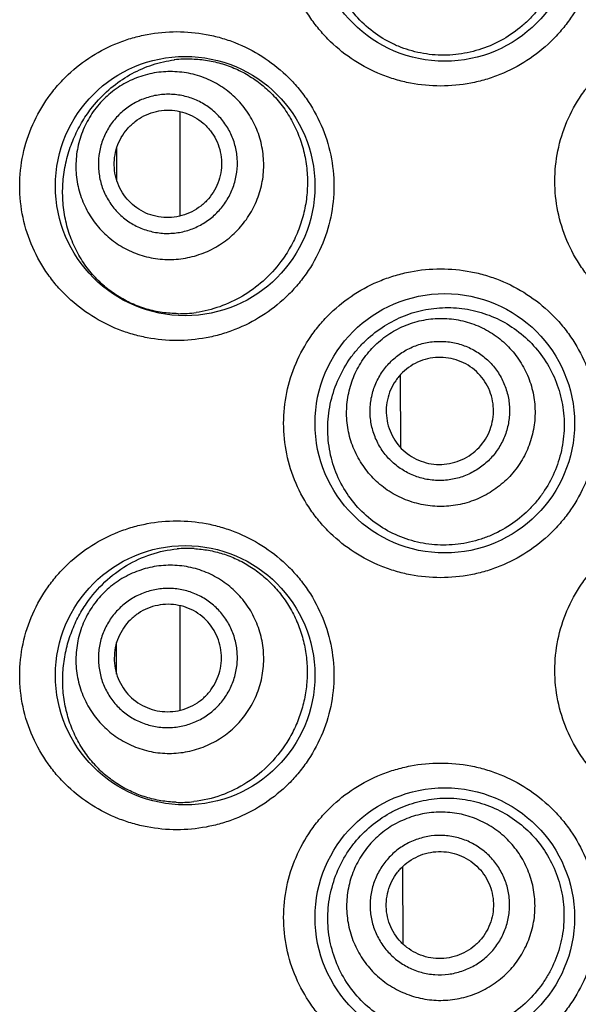
# Model space of a CAD drawing. Units: millimetres. Extents: x 4698 to 5638, y -495 to 1104.
# Drawn here: x 4705 to 4711, y 1052 to 1062 of the extents above; entities that cross this region are included whole.
import ezdxf

# ---------------------------------------------------------------- set-up
doc = ezdxf.new("R2010")
doc.units = ezdxf.units.MM
doc.header["$LTSCALE"] = 19.36
doc.layers.get('0').update_dxf_attribs({"linetype": 'CONTINUOUS'})

msp = doc.modelspace()

# ---------------------------------------------------------------- linework, layer by layer
at = {"color": 0, "linetype": 'Continuous'}
for p, q in [((4706.087, 1061.33), (4706.127, 1061.378)), ((4706.988, 1060.207), (4706.988, 1061.281)), ((4706.335, 1060.573), (4706.335, 1060.907)), ((4709.253, 1057.825), (4709.25, 1058.575)), ((4706.988, 1055.127), (4706.988, 1056.201)), ((4706.334, 1055.497), (4706.334, 1055.824)), ((4709.278, 1052.721), (4709.274, 1053.52))]:
    msp.add_line(p, q, dxfattribs=at)
for centre in [(4709.705, 1063.131), (4707.038, 1060.515), (4709.705, 1058.076), (4707.038, 1055.486), (4709.705, 1052.996)]:
    msp.add_circle(centre, 1.333, dxfattribs=at)
for centre, radius, start, end in [((4707.077, 1060.623), 1.198, 88.4852, 97.2289), ((4706.977, 1060.442), 1.239, 269.5188, 278.064), ((4707.066, 1055.592), 1.198, 86.9691, 95.3257), ((4706.988, 1055.408), 1.229, 267.9827, 276.5094)]:
    msp.add_arc(centre, radius, start, end, dxfattribs=at)
for points, knots in [([(4709.662, 1061.543), (4709.558, 1061.543), (4709.402, 1061.558), (4709.199, 1061.608), (4709.002, 1061.676), (4708.77, 1061.796), (4708.565, 1061.959), (4708.422, 1062.112), (4708.295, 1062.278), (4708.167, 1062.51), (4708.071, 1062.813), (4708.039, 1063.131), (4708.071, 1063.448), (4708.167, 1063.752), (4708.295, 1063.984), (4708.422, 1064.15), (4708.565, 1064.302), (4708.77, 1064.465), (4709.002, 1064.586), (4709.199, 1064.654), (4709.402, 1064.703), (4709.558, 1064.718), (4709.662, 1064.718)], [0, 0, 0, 0, 0.062216, 0.093327, 0.124397, 0.186451, 0.248619, 0.279822, 0.311094, 0.373806, 0.436812, 0.499999, 0.563186, 0.626192, 0.688903, 0.720175, 0.751379, 0.813547, 0.875602, 0.906672, 0.937784, 1, 1, 1, 1]), ([(4709.662, 1064.718), (4709.766, 1064.718), (4709.922, 1064.703), (4710.125, 1064.654), (4710.322, 1064.586), (4710.555, 1064.465), (4710.761, 1064.301), (4710.904, 1064.147), (4711.032, 1063.98), (4711.159, 1063.749), (4711.253, 1063.446), (4711.285, 1063.131), (4711.253, 1062.815), (4711.159, 1062.513), (4711.032, 1062.281), (4710.904, 1062.114), (4710.761, 1061.961), (4710.555, 1061.797), (4710.322, 1061.676), (4710.125, 1061.607), (4709.922, 1061.558), (4709.766, 1061.543), (4709.662, 1061.543)], [0, 0, 0, 0, 0.061952, 0.09307, 0.124223, 0.186591, 0.24912, 0.280465, 0.31183, 0.374527, 0.437257, 0.5, 0.562743, 0.625473, 0.68817, 0.719535, 0.75088, 0.813409, 0.875777, 0.906931, 0.938048, 1, 1, 1, 1]), ([(4709.191, 1064.177), (4709.258, 1064.211), (4709.401, 1064.268), (4709.627, 1064.311), (4709.859, 1064.31), (4710.087, 1064.264), (4710.304, 1064.175), (4710.5, 1064.043), (4710.667, 1063.875), (4710.799, 1063.677), (4710.89, 1063.456), (4710.936, 1063.221), (4710.936, 1063.021), (4710.913, 1062.864), (4710.875, 1062.71), (4710.8, 1062.526), (4710.691, 1062.359), (4710.587, 1062.241), (4710.472, 1062.133), (4710.375, 1062.064), (4710.307, 1062.025)], [0, 0, 0, 0, 0.060791, 0.121682, 0.182868, 0.244468, 0.306521, 0.368993, 0.431809, 0.494874, 0.558102, 0.621421, 0.68477, 0.716477, 0.748172, 0.811422, 0.874522, 0.906026, 0.937458, 1, 1, 1, 1]), ([(4710.307, 1062.025), (4710.237, 1061.985), (4710.124, 1061.934), (4709.967, 1061.89), (4709.808, 1061.861), (4709.606, 1061.855), (4709.407, 1061.889), (4709.255, 1061.939), (4709.109, 1062.004), (4708.939, 1062.113), (4708.766, 1062.284), (4708.63, 1062.489), (4708.538, 1062.72), (4708.495, 1062.966), (4708.503, 1063.217), (4708.561, 1063.46), (4708.663, 1063.686), (4708.806, 1063.886), (4708.983, 1064.054), (4709.119, 1064.141), (4709.191, 1064.177)], [0, 0, 0, 0, 0.062778, 0.09402, 0.125139, 0.186956, 0.248419, 0.27912, 0.30982, 0.371289, 0.433208, 0.4958, 0.55911, 0.622954, 0.68696, 0.750717, 0.813925, 0.876472, 0.938429, 1, 1, 1, 1]), ([(4706.952, 1058.927), (4706.85, 1058.927), (4706.696, 1058.942), (4706.497, 1058.989), (4706.303, 1059.055), (4706.073, 1059.172), (4705.869, 1059.33), (4705.725, 1059.48), (4705.594, 1059.646), (4705.461, 1059.879), (4705.361, 1060.189), (4705.327, 1060.515), (4705.361, 1060.841), (4705.461, 1061.15), (4705.594, 1061.383), (4705.725, 1061.549), (4705.869, 1061.699), (4706.073, 1061.858), (4706.303, 1061.974), (4706.497, 1062.04), (4706.696, 1062.088), (4706.85, 1062.102), (4706.952, 1062.102)], [0, 0, 0, 0, 0.061118, 0.091638, 0.12213, 0.183184, 0.244732, 0.275833, 0.307176, 0.370579, 0.434977, 0.5, 0.565023, 0.629421, 0.692824, 0.724167, 0.755268, 0.816816, 0.87787, 0.908362, 0.938882, 1, 1, 1, 1]), ([(4706.952, 1062.102), (4707.054, 1062.102), (4707.206, 1062.088), (4707.405, 1062.041), (4707.6, 1061.975), (4707.832, 1061.857), (4708.039, 1061.696), (4708.184, 1061.544), (4708.315, 1061.377), (4708.446, 1061.143), (4708.544, 1060.836), (4708.577, 1060.515), (4708.544, 1060.193), (4708.446, 1059.886), (4708.315, 1059.653), (4708.184, 1059.486), (4708.039, 1059.333), (4707.832, 1059.172), (4707.6, 1059.054), (4707.405, 1058.988), (4707.206, 1058.941), (4707.054, 1058.927), (4706.952, 1058.927)], [0, 0, 0, 0, 0.060455, 0.09096, 0.121615, 0.183349, 0.245756, 0.277227, 0.30883, 0.37229, 0.436066, 0.5, 0.563935, 0.627711, 0.691171, 0.722773, 0.754244, 0.816652, 0.878386, 0.909041, 0.939545, 1, 1, 1, 1]), ([(4712.448, 1058.978), (4712.344, 1058.978), (4712.186, 1058.993), (4711.983, 1059.043), (4711.785, 1059.112), (4711.552, 1059.234), (4711.347, 1059.399), (4711.204, 1059.552), (4711.077, 1059.719), (4710.951, 1059.95), (4710.857, 1060.251), (4710.826, 1060.566), (4710.857, 1060.88), (4710.951, 1061.181), (4711.077, 1061.412), (4711.204, 1061.579), (4711.347, 1061.732), (4711.552, 1061.897), (4711.785, 1062.019), (4711.983, 1062.088), (4712.186, 1062.138), (4712.344, 1062.153), (4712.448, 1062.153)], [0, 0, 0, 0, 0.062507, 0.093814, 0.125096, 0.187559, 0.250009, 0.281269, 0.312531, 0.374996, 0.437489, 0.5, 0.562511, 0.625004, 0.687469, 0.718731, 0.749991, 0.812441, 0.874904, 0.906187, 0.937494, 1, 1, 1, 1]), ([(4706.127, 1061.378), (4706.179, 1061.437), (4706.293, 1061.547), (4706.488, 1061.677), (4706.701, 1061.768), (4706.851, 1061.802), (4706.927, 1061.812)], [0, 0, 0, 0, 0.25625, 0.506492, 0.753485, 1, 1, 1, 1]), ([(4707.109, 1061.821), (4707.162, 1061.82), (4707.268, 1061.81), (4707.425, 1061.773), (4707.578, 1061.715), (4707.724, 1061.634), (4707.86, 1061.532), (4707.983, 1061.41), (4708.09, 1061.269), (4708.176, 1061.112), (4708.241, 1060.944), (4708.282, 1060.766), (4708.298, 1060.584), (4708.29, 1060.401), (4708.257, 1060.221), (4708.2, 1060.048), (4708.122, 1059.886), (4708.057, 1059.786), (4708.022, 1059.739)], [0, 0, 0, 0, 0.056587, 0.114017, 0.172463, 0.232037, 0.292788, 0.354694, 0.417663, 0.481549, 0.546157, 0.611273, 0.676667, 0.742106, 0.807364, 0.872228, 0.9365, 1, 1, 1, 1]), ([(4707.608, 1060.097), (4707.649, 1060.145), (4707.705, 1060.223), (4707.762, 1060.336), (4707.808, 1060.454), (4707.844, 1060.609), (4707.848, 1060.768), (4707.833, 1060.894), (4707.806, 1061.017), (4707.75, 1061.165), (4707.649, 1061.326), (4707.518, 1061.464), (4707.363, 1061.573), (4707.189, 1061.65), (4707.035, 1061.684), (4706.909, 1061.693), (4706.782, 1061.69), (4706.626, 1061.662), (4706.477, 1061.605), (4706.367, 1061.542), (4706.264, 1061.469), (4706.194, 1061.403), (4706.153, 1061.355)], [0, 0, 0, 0, 0.062703, 0.094079, 0.125443, 0.18805, 0.250575, 0.281842, 0.313088, 0.375445, 0.437739, 0.5, 0.562261, 0.624555, 0.686912, 0.718158, 0.749425, 0.81195, 0.874557, 0.905921, 0.937297, 1, 1, 1, 1]), ([(4707.399, 1060.278), (4707.43, 1060.313), (4707.47, 1060.371), (4707.513, 1060.455), (4707.547, 1060.542), (4707.573, 1060.657), (4707.577, 1060.774), (4707.566, 1060.867), (4707.546, 1060.959), (4707.504, 1061.068), (4707.429, 1061.187), (4707.332, 1061.289), (4707.218, 1061.37), (4707.089, 1061.427), (4706.975, 1061.452), (4706.881, 1061.459), (4706.788, 1061.457), (4706.672, 1061.436), (4706.562, 1061.394), (4706.481, 1061.347), (4706.404, 1061.293), (4706.353, 1061.244), (4706.322, 1061.209)], [0, 0, 0, 0, 0.062703, 0.094079, 0.125443, 0.18805, 0.250575, 0.281842, 0.313088, 0.375445, 0.437739, 0.5, 0.562261, 0.624555, 0.686912, 0.718158, 0.749425, 0.81195, 0.874557, 0.905921, 0.937297, 1, 1, 1, 1]), ([(4706.153, 1061.355), (4706.111, 1061.307), (4706.056, 1061.229), (4705.999, 1061.116), (4705.953, 1060.998), (4705.917, 1060.843), (4705.912, 1060.684), (4705.927, 1060.558), (4705.954, 1060.435), (4706.011, 1060.287), (4706.112, 1060.126), (4706.242, 1059.988), (4706.398, 1059.879), (4706.571, 1059.802), (4706.726, 1059.768), (4706.852, 1059.759), (4706.978, 1059.762), (4707.135, 1059.79), (4707.283, 1059.847), (4707.393, 1059.91), (4707.497, 1059.983), (4707.567, 1060.049), (4707.608, 1060.097)], [0, 0, 0, 0, 0.062703, 0.094079, 0.125443, 0.18805, 0.250575, 0.281842, 0.313088, 0.375445, 0.437739, 0.5, 0.562261, 0.624555, 0.686912, 0.718158, 0.749425, 0.81195, 0.874557, 0.905921, 0.937297, 1, 1, 1, 1]), ([(4706.967, 1059.203), (4706.912, 1059.204), (4706.802, 1059.212), (4706.641, 1059.247), (4706.486, 1059.304), (4706.34, 1059.383), (4706.205, 1059.483), (4706.082, 1059.605), (4705.976, 1059.746), (4705.889, 1059.907), (4705.825, 1060.083), (4705.786, 1060.271), (4705.775, 1060.465), (4705.79, 1060.658), (4705.832, 1060.846), (4705.896, 1061.022), (4705.981, 1061.185), (4706.05, 1061.284), (4706.087, 1061.33)], [0, 0, 0, 0, 0.057596, 0.114845, 0.172108, 0.229794, 0.288342, 0.348197, 0.409751, 0.473253, 0.538696, 0.605719, 0.673606, 0.741454, 0.808431, 0.873972, 0.937822, 1, 1, 1, 1]), ([(4706.444, 1061.103), (4706.468, 1061.13), (4706.521, 1061.181), (4706.613, 1061.239), (4706.715, 1061.279), (4706.822, 1061.297), (4706.931, 1061.295), (4707.037, 1061.271), (4707.136, 1061.228), (4707.225, 1061.165), (4707.3, 1061.086), (4707.357, 1060.994), (4707.396, 1060.893), (4707.414, 1060.785), (4707.411, 1060.676), (4707.387, 1060.57), (4707.342, 1060.471), (4707.3, 1060.411), (4707.276, 1060.384)], [0, 0, 0, 0, 0.062722, 0.125406, 0.188032, 0.250576, 0.313032, 0.375407, 0.43772, 0.5, 0.56228, 0.624593, 0.686968, 0.749424, 0.811968, 0.874594, 0.937278, 1, 1, 1, 1]), ([(4706.322, 1061.209), (4706.291, 1061.174), (4706.25, 1061.116), (4706.208, 1061.032), (4706.174, 1060.945), (4706.147, 1060.83), (4706.144, 1060.712), (4706.155, 1060.619), (4706.175, 1060.528), (4706.217, 1060.418), (4706.292, 1060.299), (4706.388, 1060.197), (4706.503, 1060.116), (4706.632, 1060.06), (4706.746, 1060.034), (4706.839, 1060.027), (4706.933, 1060.03), (4707.049, 1060.05), (4707.159, 1060.093), (4707.24, 1060.139), (4707.317, 1060.193), (4707.368, 1060.242), (4707.399, 1060.278)], [0, 0, 0, 0, 0.062703, 0.094079, 0.125443, 0.18805, 0.250575, 0.281842, 0.313088, 0.375445, 0.437739, 0.5, 0.562261, 0.624555, 0.686912, 0.718158, 0.749425, 0.81195, 0.874557, 0.905921, 0.937297, 1, 1, 1, 1]), ([(4707.276, 1060.384), (4707.253, 1060.356), (4707.2, 1060.306), (4707.108, 1060.248), (4707.006, 1060.208), (4706.899, 1060.189), (4706.79, 1060.192), (4706.684, 1060.215), (4706.584, 1060.259), (4706.496, 1060.322), (4706.421, 1060.4), (4706.363, 1060.492), (4706.325, 1060.594), (4706.307, 1060.701), (4706.31, 1060.81), (4706.334, 1060.916), (4706.379, 1061.016), (4706.421, 1061.076), (4706.444, 1061.103)], [0, 0, 0, 0, 0.062722, 0.125406, 0.188032, 0.250576, 0.313032, 0.375407, 0.43772, 0.5, 0.56228, 0.624593, 0.686968, 0.749424, 0.811968, 0.874594, 0.937278, 1, 1, 1, 1]), ([(4708.022, 1059.739), (4707.968, 1059.666), (4707.846, 1059.534), (4707.632, 1059.377), (4707.398, 1059.268), (4707.233, 1059.227), (4707.151, 1059.215)], [0, 0, 0, 0, 0.260576, 0.514158, 0.760459, 1, 1, 1, 1]), ([(4709.662, 1056.489), (4709.558, 1056.489), (4709.402, 1056.504), (4709.199, 1056.553), (4709.002, 1056.622), (4708.77, 1056.742), (4708.565, 1056.905), (4708.422, 1057.057), (4708.295, 1057.224), (4708.167, 1057.455), (4708.071, 1057.759), (4708.039, 1058.076), (4708.071, 1058.394), (4708.167, 1058.697), (4708.295, 1058.929), (4708.422, 1059.095), (4708.565, 1059.248), (4708.77, 1059.411), (4709.002, 1059.531), (4709.199, 1059.599), (4709.402, 1059.649), (4709.558, 1059.664), (4709.662, 1059.664)], [0, 0, 0, 0, 0.062216, 0.093327, 0.124397, 0.186451, 0.248619, 0.279822, 0.311094, 0.373806, 0.436812, 0.499999, 0.563186, 0.626192, 0.688903, 0.720175, 0.751379, 0.813547, 0.875602, 0.906672, 0.937784, 1, 1, 1, 1]), ([(4709.662, 1059.664), (4709.766, 1059.664), (4709.922, 1059.649), (4710.125, 1059.6), (4710.322, 1059.531), (4710.555, 1059.41), (4710.761, 1059.246), (4710.904, 1059.093), (4711.032, 1058.926), (4711.159, 1058.694), (4711.253, 1058.392), (4711.285, 1058.076), (4711.253, 1057.761), (4711.159, 1057.458), (4711.032, 1057.227), (4710.904, 1057.06), (4710.761, 1056.906), (4710.555, 1056.742), (4710.322, 1056.621), (4710.125, 1056.553), (4709.922, 1056.504), (4709.766, 1056.489), (4709.662, 1056.489)], [0, 0, 0, 0, 0.061952, 0.09307, 0.124223, 0.186591, 0.24912, 0.280465, 0.31183, 0.374527, 0.437257, 0.5, 0.562743, 0.625473, 0.68817, 0.719535, 0.75088, 0.813409, 0.875777, 0.906931, 0.938048, 1, 1, 1, 1]), ([(4709.086, 1059.078), (4709.151, 1059.118), (4709.288, 1059.188), (4709.508, 1059.252), (4709.738, 1059.273), (4709.969, 1059.25), (4710.192, 1059.182), (4710.4, 1059.072), (4710.583, 1058.922), (4710.734, 1058.738), (4710.846, 1058.528), (4710.916, 1058.299), (4710.936, 1058.101), (4710.928, 1057.942), (4710.905, 1057.785), (4710.848, 1057.594), (4710.756, 1057.418), (4710.663, 1057.29), (4710.559, 1057.171), (4710.468, 1057.094), (4710.404, 1057.049)], [0, 0, 0, 0, 0.060873, 0.121732, 0.182799, 0.244231, 0.306106, 0.368424, 0.431128, 0.49413, 0.557337, 0.620671, 0.684063, 0.715802, 0.747536, 0.810885, 0.874121, 0.905708, 0.937235, 1, 1, 1, 1]), ([(4709.139, 1058.998), (4709.192, 1059.032), (4709.277, 1059.076), (4709.397, 1059.117), (4709.52, 1059.147), (4709.679, 1059.161), (4709.837, 1059.143), (4709.959, 1059.111), (4710.078, 1059.067), (4710.217, 1058.99), (4710.363, 1058.868), (4710.482, 1058.719), (4710.57, 1058.55), (4710.622, 1058.367), (4710.636, 1058.208), (4710.628, 1058.082), (4710.607, 1057.957), (4710.559, 1057.805), (4710.482, 1057.666), (4710.405, 1057.565), (4710.318, 1057.472), (4710.243, 1057.413), (4710.19, 1057.378)], [0, 0, 0, 0, 0.062589, 0.093913, 0.125233, 0.187775, 0.250277, 0.28155, 0.312813, 0.375234, 0.437625, 0.5, 0.562375, 0.624766, 0.687187, 0.71845, 0.749723, 0.812225, 0.874767, 0.906087, 0.937411, 1, 1, 1, 1]), ([(4710.404, 1057.049), (4710.337, 1057.002), (4710.23, 1056.942), (4710.078, 1056.884), (4709.922, 1056.841), (4709.721, 1056.817), (4709.52, 1056.832), (4709.365, 1056.868), (4709.214, 1056.919), (4709.036, 1057.011), (4708.848, 1057.163), (4708.693, 1057.351), (4708.579, 1057.57), (4708.512, 1057.809), (4708.498, 1058.017), (4708.511, 1058.182), (4708.541, 1058.345), (4708.608, 1058.54), (4708.711, 1058.718), (4708.812, 1058.845), (4708.923, 1058.961), (4709.019, 1059.035), (4709.086, 1059.078)], [0, 0, 0, 0, 0.062929, 0.094256, 0.125462, 0.187435, 0.248993, 0.279702, 0.310379, 0.371695, 0.433316, 0.49551, 0.558416, 0.621971, 0.685885, 0.717891, 0.749833, 0.81328, 0.876093, 0.907288, 0.938331, 1, 1, 1, 1]), ([(4710.19, 1057.378), (4710.137, 1057.344), (4710.052, 1057.3), (4709.932, 1057.258), (4709.809, 1057.229), (4709.65, 1057.215), (4709.492, 1057.233), (4709.369, 1057.265), (4709.251, 1057.309), (4709.111, 1057.385), (4708.966, 1057.508), (4708.847, 1057.657), (4708.759, 1057.826), (4708.706, 1058.009), (4708.693, 1058.168), (4708.701, 1058.294), (4708.722, 1058.419), (4708.77, 1058.571), (4708.847, 1058.71), (4708.924, 1058.811), (4709.011, 1058.903), (4709.085, 1058.963), (4709.139, 1058.998)], [0, 0, 0, 0, 0.062589, 0.093913, 0.125233, 0.187775, 0.250277, 0.28155, 0.312813, 0.375234, 0.437625, 0.5, 0.562375, 0.624766, 0.687187, 0.71845, 0.749723, 0.812225, 0.874767, 0.906087, 0.937411, 1, 1, 1, 1]), ([(4709.265, 1058.803), (4709.304, 1058.828), (4709.367, 1058.861), (4709.456, 1058.891), (4709.547, 1058.913), (4709.665, 1058.923), (4709.782, 1058.91), (4709.873, 1058.886), (4709.961, 1058.854), (4710.064, 1058.797), (4710.172, 1058.706), (4710.26, 1058.596), (4710.324, 1058.471), (4710.363, 1058.336), (4710.373, 1058.218), (4710.367, 1058.125), (4710.352, 1058.032), (4710.316, 1057.92), (4710.259, 1057.817), (4710.202, 1057.742), (4710.138, 1057.674), (4710.083, 1057.63), (4710.044, 1057.604)], [0, 0, 0, 0, 0.062589, 0.093913, 0.125233, 0.187775, 0.250277, 0.28155, 0.312813, 0.375234, 0.437625, 0.5, 0.562375, 0.624766, 0.687187, 0.71845, 0.749723, 0.812225, 0.874767, 0.906087, 0.937411, 1, 1, 1, 1]), ([(4710.044, 1057.604), (4710.004, 1057.579), (4709.941, 1057.546), (4709.853, 1057.515), (4709.761, 1057.494), (4709.644, 1057.483), (4709.527, 1057.496), (4709.436, 1057.52), (4709.348, 1057.553), (4709.245, 1057.609), (4709.137, 1057.7), (4709.049, 1057.81), (4708.984, 1057.936), (4708.945, 1058.071), (4708.935, 1058.188), (4708.941, 1058.282), (4708.957, 1058.374), (4708.992, 1058.487), (4709.05, 1058.59), (4709.107, 1058.664), (4709.17, 1058.733), (4709.226, 1058.777), (4709.265, 1058.803)], [0, 0, 0, 0, 0.062589, 0.093913, 0.125233, 0.187775, 0.250277, 0.28155, 0.312813, 0.375234, 0.437625, 0.5, 0.562375, 0.624766, 0.687187, 0.71845, 0.749723, 0.812225, 0.874767, 0.906087, 0.937411, 1, 1, 1, 1]), ([(4709.954, 1057.742), (4709.984, 1057.762), (4710.041, 1057.807), (4710.111, 1057.89), (4710.164, 1057.985), (4710.197, 1058.089), (4710.209, 1058.197), (4710.2, 1058.305), (4710.17, 1058.409), (4710.12, 1058.506), (4710.052, 1058.591), (4709.969, 1058.66), (4709.874, 1058.713), (4709.771, 1058.745), (4709.662, 1058.757), (4709.554, 1058.748), (4709.45, 1058.718), (4709.385, 1058.684), (4709.355, 1058.665)], [0, 0, 0, 0, 0.062608, 0.125195, 0.187757, 0.250277, 0.312756, 0.375196, 0.437606, 0.5, 0.562394, 0.624804, 0.687244, 0.749723, 0.812243, 0.874805, 0.937392, 1, 1, 1, 1]), ([(4709.355, 1058.665), (4709.325, 1058.645), (4709.268, 1058.6), (4709.198, 1058.516), (4709.145, 1058.421), (4709.112, 1058.318), (4709.1, 1058.21), (4709.109, 1058.102), (4709.139, 1057.997), (4709.189, 1057.901), (4709.256, 1057.816), (4709.339, 1057.746), (4709.435, 1057.694), (4709.538, 1057.661), (4709.646, 1057.649), (4709.755, 1057.659), (4709.859, 1057.689), (4709.924, 1057.722), (4709.954, 1057.742)], [0, 0, 0, 0, 0.062608, 0.125195, 0.187757, 0.250277, 0.312756, 0.375196, 0.437606, 0.5, 0.562394, 0.624804, 0.687244, 0.749723, 0.812243, 0.874805, 0.937392, 1, 1, 1, 1]), ([(4712.448, 1053.949), (4712.344, 1053.949), (4712.186, 1053.964), (4711.983, 1054.014), (4711.785, 1054.083), (4711.552, 1054.205), (4711.347, 1054.369), (4711.204, 1054.523), (4711.077, 1054.69), (4710.951, 1054.921), (4710.857, 1055.222), (4710.826, 1055.536), (4710.857, 1055.851), (4710.951, 1056.152), (4711.077, 1056.383), (4711.204, 1056.55), (4711.347, 1056.703), (4711.552, 1056.868), (4711.785, 1056.99), (4711.983, 1057.059), (4712.186, 1057.109), (4712.344, 1057.124), (4712.448, 1057.124)], [0, 0, 0, 0, 0.062507, 0.093814, 0.125096, 0.187559, 0.250009, 0.281269, 0.312531, 0.374996, 0.437489, 0.5, 0.562511, 0.625004, 0.687469, 0.718731, 0.749991, 0.812441, 0.874904, 0.906187, 0.937494, 1, 1, 1, 1]), ([(4706.952, 1053.898), (4706.85, 1053.898), (4706.696, 1053.912), (4706.497, 1053.96), (4706.303, 1054.026), (4706.073, 1054.143), (4705.869, 1054.301), (4705.725, 1054.451), (4705.594, 1054.617), (4705.461, 1054.85), (4705.361, 1055.159), (4705.327, 1055.486), (4705.361, 1055.812), (4705.461, 1056.121), (4705.594, 1056.354), (4705.725, 1056.52), (4705.869, 1056.67), (4706.073, 1056.829), (4706.303, 1056.945), (4706.497, 1057.011), (4706.696, 1057.059), (4706.85, 1057.073), (4706.952, 1057.073)], [0, 0, 0, 0, 0.061118, 0.091638, 0.12213, 0.183184, 0.244732, 0.275833, 0.307176, 0.370579, 0.434977, 0.5, 0.565023, 0.629421, 0.692824, 0.724167, 0.755268, 0.816816, 0.87787, 0.908362, 0.938882, 1, 1, 1, 1]), ([(4706.952, 1057.073), (4707.054, 1057.073), (4707.206, 1057.059), (4707.405, 1057.012), (4707.6, 1056.946), (4707.832, 1056.828), (4708.039, 1056.667), (4708.184, 1056.515), (4708.315, 1056.347), (4708.446, 1056.114), (4708.544, 1055.807), (4708.577, 1055.486), (4708.544, 1055.164), (4708.446, 1054.857), (4708.315, 1054.624), (4708.184, 1054.456), (4708.039, 1054.304), (4707.832, 1054.143), (4707.6, 1054.025), (4707.405, 1053.959), (4707.206, 1053.912), (4707.054, 1053.898), (4706.952, 1053.898)], [0, 0, 0, 0, 0.060455, 0.09096, 0.121615, 0.183349, 0.245756, 0.277227, 0.30883, 0.37229, 0.436066, 0.5, 0.563935, 0.627711, 0.691171, 0.722773, 0.754244, 0.816652, 0.878386, 0.909041, 0.939545, 1, 1, 1, 1]), ([(4706.025, 1056.225), (4706.079, 1056.305), (4706.204, 1056.45), (4706.43, 1056.622), (4706.683, 1056.738), (4706.864, 1056.776), (4706.955, 1056.785)], [0, 0, 0, 0, 0.25904, 0.509424, 0.75506, 1, 1, 1, 1]), ([(4707.129, 1056.788), (4707.178, 1056.785), (4707.278, 1056.774), (4707.425, 1056.738), (4707.568, 1056.682), (4707.706, 1056.608), (4707.835, 1056.514), (4707.952, 1056.403), (4708.056, 1056.275), (4708.144, 1056.133), (4708.213, 1055.979), (4708.262, 1055.816), (4708.289, 1055.647), (4708.295, 1055.475), (4708.278, 1055.304), (4708.24, 1055.137), (4708.182, 1054.977), (4708.131, 1054.877), (4708.102, 1054.829)], [0, 0, 0, 0, 0.056679, 0.114172, 0.172622, 0.232125, 0.292724, 0.354406, 0.417104, 0.480699, 0.545037, 0.609937, 0.675203, 0.740631, 0.806016, 0.871162, 0.935882, 1, 1, 1, 1]), ([(4707.68, 1055.113), (4707.715, 1055.165), (4707.76, 1055.25), (4707.804, 1055.369), (4707.835, 1055.492), (4707.851, 1055.65), (4707.837, 1055.808), (4707.807, 1055.931), (4707.765, 1056.05), (4707.691, 1056.191), (4707.571, 1056.338), (4707.424, 1056.459), (4707.257, 1056.549), (4707.075, 1056.605), (4706.917, 1056.62), (4706.791, 1056.614), (4706.666, 1056.595), (4706.514, 1056.549), (4706.373, 1056.474), (4706.271, 1056.399), (4706.177, 1056.314), (4706.116, 1056.24), (4706.081, 1056.187)], [0, 0, 0, 0, 0.062666, 0.094025, 0.125375, 0.18796, 0.250478, 0.281747, 0.312999, 0.375376, 0.437702, 0.5, 0.562298, 0.624624, 0.687002, 0.718253, 0.749522, 0.81204, 0.874625, 0.905975, 0.937334, 1, 1, 1, 1]), ([(4707.452, 1055.266), (4707.478, 1055.305), (4707.512, 1055.367), (4707.544, 1055.455), (4707.567, 1055.546), (4707.579, 1055.663), (4707.568, 1055.781), (4707.546, 1055.871), (4707.515, 1055.96), (4707.46, 1056.064), (4707.371, 1056.173), (4707.263, 1056.262), (4707.139, 1056.329), (4707.004, 1056.37), (4706.888, 1056.381), (4706.794, 1056.377), (4706.702, 1056.363), (4706.589, 1056.329), (4706.485, 1056.273), (4706.41, 1056.217), (4706.34, 1056.154), (4706.295, 1056.1), (4706.269, 1056.061)], [0, 0, 0, 0, 0.062666, 0.094025, 0.125375, 0.18796, 0.250478, 0.281747, 0.312998, 0.375376, 0.437702, 0.5, 0.562298, 0.624624, 0.687002, 0.718253, 0.749522, 0.81204, 0.874625, 0.905975, 0.937334, 1, 1, 1, 1]), ([(4706.945, 1054.18), (4706.893, 1054.182), (4706.788, 1054.193), (4706.635, 1054.229), (4706.488, 1054.285), (4706.349, 1054.36), (4706.219, 1054.455), (4706.101, 1054.569), (4705.998, 1054.701), (4705.911, 1054.851), (4705.843, 1055.015), (4705.798, 1055.191), (4705.777, 1055.374), (4705.782, 1055.56), (4705.81, 1055.742), (4705.861, 1055.915), (4705.932, 1056.078), (4705.992, 1056.178), (4706.025, 1056.225)], [0, 0, 0, 0, 0.057492, 0.114703, 0.17196, 0.229629, 0.2881, 0.347764, 0.408974, 0.471979, 0.536837, 0.603322, 0.67089, 0.738766, 0.806132, 0.872336, 0.936998, 1, 1, 1, 1]), ([(4707.317, 1055.357), (4707.337, 1055.387), (4707.371, 1055.451), (4707.404, 1055.555), (4707.415, 1055.663), (4707.405, 1055.772), (4707.374, 1055.876), (4707.323, 1055.972), (4707.255, 1056.056), (4707.171, 1056.125), (4707.075, 1056.177), (4706.971, 1056.208), (4706.863, 1056.219), (4706.755, 1056.208), (4706.651, 1056.177), (4706.555, 1056.125), (4706.47, 1056.056), (4706.424, 1056), (4706.404, 1055.97)], [0, 0, 0, 0, 0.062685, 0.125338, 0.187942, 0.250479, 0.312942, 0.375339, 0.437683, 0.5, 0.562317, 0.624661, 0.687058, 0.749521, 0.812058, 0.874662, 0.937315, 1, 1, 1, 1]), ([(4706.081, 1056.187), (4706.046, 1056.135), (4706, 1056.05), (4705.957, 1055.931), (4705.926, 1055.808), (4705.909, 1055.65), (4705.924, 1055.492), (4705.954, 1055.369), (4705.996, 1055.249), (4706.07, 1055.109), (4706.19, 1054.962), (4706.336, 1054.841), (4706.504, 1054.751), (4706.686, 1054.695), (4706.844, 1054.68), (4706.97, 1054.686), (4707.095, 1054.705), (4707.247, 1054.751), (4707.388, 1054.826), (4707.489, 1054.901), (4707.583, 1054.986), (4707.644, 1055.06), (4707.68, 1055.113)], [0, 0, 0, 0, 0.062666, 0.094025, 0.125375, 0.18796, 0.250478, 0.281747, 0.312999, 0.375376, 0.437702, 0.5, 0.562298, 0.624624, 0.687001, 0.718253, 0.749522, 0.81204, 0.874625, 0.905975, 0.937334, 1, 1, 1, 1]), ([(4706.269, 1056.061), (4706.243, 1056.022), (4706.209, 1055.96), (4706.177, 1055.871), (4706.154, 1055.78), (4706.142, 1055.663), (4706.153, 1055.546), (4706.175, 1055.455), (4706.206, 1055.367), (4706.261, 1055.263), (4706.349, 1055.154), (4706.458, 1055.064), (4706.582, 1054.998), (4706.716, 1054.957), (4706.833, 1054.945), (4706.927, 1054.95), (4707.019, 1054.964), (4707.132, 1054.998), (4707.236, 1055.053), (4707.311, 1055.109), (4707.381, 1055.172), (4707.426, 1055.227), (4707.452, 1055.266)], [0, 0, 0, 0, 0.062666, 0.094025, 0.125375, 0.18796, 0.250478, 0.281747, 0.312998, 0.375376, 0.437702, 0.5, 0.562298, 0.624624, 0.687002, 0.718253, 0.749522, 0.81204, 0.874625, 0.905975, 0.937334, 1, 1, 1, 1]), ([(4706.404, 1055.97), (4706.384, 1055.94), (4706.349, 1055.876), (4706.317, 1055.772), (4706.306, 1055.663), (4706.316, 1055.555), (4706.347, 1055.451), (4706.398, 1055.355), (4706.466, 1055.27), (4706.55, 1055.201), (4706.645, 1055.15), (4706.749, 1055.118), (4706.857, 1055.108), (4706.966, 1055.118), (4707.07, 1055.15), (4707.166, 1055.201), (4707.25, 1055.27), (4707.297, 1055.327), (4707.317, 1055.357)], [0, 0, 0, 0, 0.062685, 0.125338, 0.187942, 0.250479, 0.312942, 0.375339, 0.437683, 0.5, 0.562317, 0.624661, 0.687058, 0.749521, 0.812058, 0.874662, 0.937315, 1, 1, 1, 1]), ([(4708.102, 1054.829), (4708.048, 1054.738), (4707.921, 1054.571), (4707.682, 1054.375), (4707.414, 1054.243), (4707.223, 1054.198), (4707.127, 1054.188)], [0, 0, 0, 0, 0.261902, 0.516096, 0.761927, 1, 1, 1, 1]), ([(4709.662, 1051.409), (4709.558, 1051.409), (4709.402, 1051.424), (4709.199, 1051.473), (4709.002, 1051.542), (4708.77, 1051.662), (4708.565, 1051.825), (4708.422, 1051.977), (4708.295, 1052.144), (4708.167, 1052.375), (4708.071, 1052.679), (4708.039, 1052.996), (4708.071, 1053.314), (4708.167, 1053.617), (4708.295, 1053.849), (4708.422, 1054.015), (4708.565, 1054.168), (4708.77, 1054.331), (4709.002, 1054.451), (4709.199, 1054.519), (4709.402, 1054.569), (4709.558, 1054.584), (4709.662, 1054.584)], [0, 0, 0, 0, 0.062216, 0.093327, 0.124397, 0.186451, 0.248619, 0.279822, 0.311094, 0.373806, 0.436812, 0.499999, 0.563186, 0.626192, 0.688903, 0.720175, 0.751379, 0.813547, 0.875602, 0.906672, 0.937784, 1, 1, 1, 1]), ([(4709.662, 1054.584), (4709.766, 1054.584), (4709.922, 1054.569), (4710.125, 1054.52), (4710.322, 1054.451), (4710.555, 1054.33), (4710.761, 1054.166), (4710.904, 1054.013), (4711.032, 1053.846), (4711.159, 1053.614), (4711.253, 1053.312), (4711.285, 1052.996), (4711.253, 1052.681), (4711.159, 1052.378), (4711.032, 1052.147), (4710.904, 1051.98), (4710.761, 1051.826), (4710.555, 1051.662), (4710.322, 1051.541), (4710.125, 1051.473), (4709.922, 1051.424), (4709.766, 1051.409), (4709.662, 1051.409)], [0, 0, 0, 0, 0.061952, 0.09307, 0.124223, 0.186591, 0.24912, 0.280465, 0.31183, 0.374527, 0.437257, 0.5, 0.562743, 0.625473, 0.68817, 0.719535, 0.75088, 0.813409, 0.875777, 0.906931, 0.938048, 1, 1, 1, 1]), ([(4708.948, 1053.938), (4709.007, 1053.987), (4709.102, 1054.053), (4709.239, 1054.121), (4709.381, 1054.176), (4709.568, 1054.22), (4709.761, 1054.227), (4709.914, 1054.21), (4710.065, 1054.179), (4710.249, 1054.112), (4710.451, 1053.99), (4710.626, 1053.83), (4710.767, 1053.638), (4710.868, 1053.422), (4710.916, 1053.228), (4710.93, 1053.069), (4710.93, 1052.91), (4710.899, 1052.713), (4710.831, 1052.525), (4710.756, 1052.386), (4710.668, 1052.254), (4710.589, 1052.165), (4710.53, 1052.112)], [0, 0, 0, 0, 0.061095, 0.091589, 0.122067, 0.183029, 0.24425, 0.27504, 0.305939, 0.368007, 0.430508, 0.493372, 0.556507, 0.619825, 0.683247, 0.715017, 0.74679, 0.810248, 0.873637, 0.905323, 0.936963, 1, 1, 1, 1]), ([(4710.297, 1052.381), (4710.345, 1052.423), (4710.411, 1052.492), (4710.484, 1052.596), (4710.546, 1052.707), (4710.603, 1052.855), (4710.631, 1053.012), (4710.633, 1053.139), (4710.624, 1053.265), (4710.589, 1053.42), (4710.511, 1053.595), (4710.401, 1053.75), (4710.263, 1053.881), (4710.101, 1053.983), (4709.953, 1054.04), (4709.829, 1054.067), (4709.703, 1054.082), (4709.544, 1054.078), (4709.389, 1054.042), (4709.271, 1053.996), (4709.157, 1053.939), (4709.079, 1053.884), (4709.031, 1053.842)], [0, 0, 0, 0, 0.062557, 0.093866, 0.125173, 0.187696, 0.250192, 0.281467, 0.312734, 0.375174, 0.437592, 0.5, 0.562408, 0.624827, 0.687266, 0.718534, 0.749808, 0.812304, 0.874827, 0.906134, 0.937443, 1, 1, 1, 1]), ([(4710.53, 1052.112), (4710.47, 1052.057), (4710.372, 1051.983), (4710.228, 1051.906), (4710.079, 1051.844), (4709.884, 1051.794), (4709.683, 1051.784), (4709.524, 1051.799), (4709.368, 1051.829), (4709.181, 1051.896), (4708.976, 1052.02), (4708.798, 1052.183), (4708.656, 1052.381), (4708.556, 1052.605), (4708.512, 1052.807), (4708.502, 1052.971), (4708.508, 1053.136), (4708.547, 1053.339), (4708.624, 1053.53), (4708.707, 1053.67), (4708.802, 1053.8), (4708.887, 1053.887), (4708.948, 1053.938)], [0, 0, 0, 0, 0.063125, 0.09457, 0.125901, 0.188124, 0.249879, 0.280647, 0.311343, 0.372564, 0.433887, 0.495601, 0.557939, 0.620985, 0.684606, 0.716576, 0.748556, 0.812259, 0.875459, 0.906852, 0.938075, 1, 1, 1, 1]), ([(4709.031, 1053.842), (4708.984, 1053.801), (4708.918, 1053.731), (4708.845, 1053.627), (4708.782, 1053.517), (4708.725, 1053.368), (4708.698, 1053.211), (4708.695, 1053.085), (4708.705, 1052.958), (4708.74, 1052.803), (4708.817, 1052.629), (4708.927, 1052.473), (4709.066, 1052.342), (4709.227, 1052.24), (4709.376, 1052.184), (4709.5, 1052.156), (4709.625, 1052.141), (4709.785, 1052.146), (4709.94, 1052.181), (4710.058, 1052.227), (4710.171, 1052.284), (4710.249, 1052.34), (4710.297, 1052.381)], [0, 0, 0, 0, 0.062557, 0.093866, 0.125173, 0.187696, 0.250192, 0.281467, 0.312734, 0.375174, 0.437592, 0.5, 0.562408, 0.624827, 0.687266, 0.718534, 0.749808, 0.812304, 0.874827, 0.906134, 0.937443, 1, 1, 1, 1]), ([(4710.123, 1052.583), (4710.158, 1052.613), (4710.207, 1052.665), (4710.261, 1052.742), (4710.307, 1052.823), (4710.349, 1052.933), (4710.369, 1053.05), (4710.372, 1053.143), (4710.365, 1053.237), (4710.339, 1053.352), (4710.281, 1053.481), (4710.2, 1053.596), (4710.097, 1053.693), (4709.978, 1053.768), (4709.868, 1053.81), (4709.776, 1053.83), (4709.683, 1053.842), (4709.565, 1053.838), (4709.45, 1053.812), (4709.363, 1053.778), (4709.279, 1053.736), (4709.221, 1053.695), (4709.186, 1053.664)], [0, 0, 0, 0, 0.062556, 0.093866, 0.125173, 0.187696, 0.250192, 0.281466, 0.312734, 0.375173, 0.437592, 0.5, 0.562408, 0.624827, 0.687266, 0.718534, 0.749808, 0.812304, 0.874827, 0.906134, 0.937444, 1, 1, 1, 1]), ([(4709.186, 1053.664), (4709.151, 1053.633), (4709.102, 1053.582), (4709.048, 1053.505), (4709.002, 1053.423), (4708.959, 1053.313), (4708.939, 1053.197), (4708.937, 1053.103), (4708.944, 1053.01), (4708.97, 1052.895), (4709.027, 1052.766), (4709.109, 1052.651), (4709.211, 1052.554), (4709.331, 1052.478), (4709.441, 1052.436), (4709.532, 1052.416), (4709.626, 1052.405), (4709.743, 1052.408), (4709.858, 1052.435), (4709.946, 1052.469), (4710.03, 1052.511), (4710.087, 1052.552), (4710.123, 1052.583)], [0, 0, 0, 0, 0.062556, 0.093866, 0.125173, 0.187696, 0.250192, 0.281466, 0.312734, 0.375173, 0.437592, 0.5, 0.562408, 0.624827, 0.687266, 0.718534, 0.749808, 0.812304, 0.874827, 0.906134, 0.937444, 1, 1, 1, 1]), ([(4709.294, 1053.539), (4709.321, 1053.563), (4709.381, 1053.604), (4709.48, 1053.649), (4709.586, 1053.673), (4709.695, 1053.676), (4709.802, 1053.658), (4709.903, 1053.619), (4709.995, 1053.561), (4710.074, 1053.487), (4710.136, 1053.398), (4710.18, 1053.299), (4710.204, 1053.193), (4710.207, 1053.084), (4710.189, 1052.977), (4710.15, 1052.876), (4710.092, 1052.784), (4710.042, 1052.731), (4710.014, 1052.708)], [0, 0, 0, 0, 0.062575, 0.125135, 0.187678, 0.250192, 0.312677, 0.375136, 0.437574, 0.5, 0.562426, 0.624864, 0.687323, 0.749808, 0.812322, 0.874865, 0.937425, 1, 1, 1, 1]), ([(4710.014, 1052.708), (4709.987, 1052.684), (4709.928, 1052.642), (4709.829, 1052.598), (4709.723, 1052.574), (4709.614, 1052.571), (4709.507, 1052.589), (4709.406, 1052.628), (4709.314, 1052.685), (4709.235, 1052.76), (4709.172, 1052.849), (4709.128, 1052.948), (4709.104, 1053.054), (4709.102, 1053.162), (4709.12, 1053.269), (4709.159, 1053.371), (4709.217, 1053.463), (4709.267, 1053.515), (4709.294, 1053.539)], [0, 0, 0, 0, 0.062575, 0.125135, 0.187678, 0.250192, 0.312677, 0.375136, 0.437574, 0.5, 0.562426, 0.624864, 0.687323, 0.749808, 0.812322, 0.874865, 0.937425, 1, 1, 1, 1])]:
    msp.add_open_spline(points, degree=3, knots=knots, dxfattribs=at)

doc.saveas('drawing.dxf')
